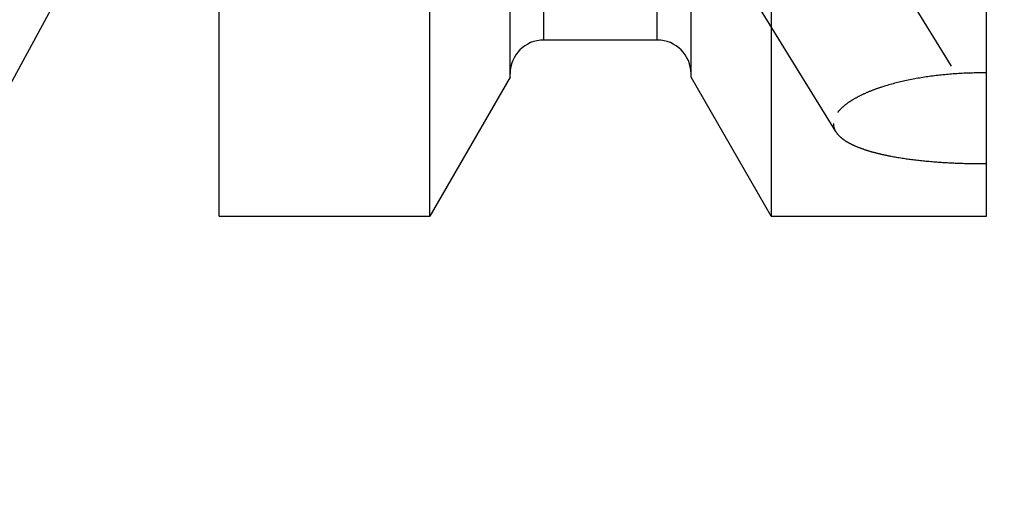
# Model space of a CAD drawing. Units: millimetres. Extents: x 0 to 594, y 0 to 420.
# Drawn here: x 314 to 334, y 173 to 183 of the extents above; entities that cross this region are included whole.
import ezdxf

# ---------------------------------------------------------------- set-up
doc = ezdxf.new("R2010")
doc.units = ezdxf.units.MM
doc.header["$LTSCALE"] = 32.67
doc.linetypes.add('CENTER', pattern=[0.6, 0.375, -0.075, 0.075, -0.075])
doc.linetypes.add('HIDDEN', pattern=[0.2, 0.1, -0.1])
doc.layers.get('0').update_dxf_attribs({"linetype": 'CONTINUOUS'})
for name, color, linetype in [('607953178-000-00-ED1_HATCH', 7, 'CONTINUOUS'), ('607953197-000_AXIS', 7, 'CONTINUOUS'), ('607953197-000_CL', 7, 'CONTINUOUS'), ('607953197-000_HL', 7, 'CONTINUOUS')]:
    doc.layers.add(name, color=color, linetype=linetype)

# ---------------------------------------------------------------- blocks, each defined once
blk = doc.blocks.new('HATCHING_BL1', base_point=(338.881, 202.887))
at = {"layer": '607953178-000-00-ED1_HATCH', "color": 9, "linetype": 'CENTER'}
blk.add_line((309.191, 172.709), (349.688, 247.353), dxfattribs=at)

msp = doc.modelspace()

# ---------------------------------------------------------------- linework, layer by layer
at = {"layer": '607953197-000_AXIS', "color": 1, "linetype": 'CENTER'}
msp.add_line((314.1047, 212.9857), (335.6006, 177.9992), dxfattribs=at)
at = {"layer": '607953197-000_CL', "color": 7, "linetype": 'CONTINUOUS'}
for p, q in [((318.1777, 178.5616), (318.1777, 242.1116)), ((334.0777, 178.5616), (334.0777, 242.1116)), ((324.2027, 181.439), (324.2027, 188.2316)), ((327.9527, 181.439), (327.9527, 188.2316)), ((322.5414, 178.5616), (322.5414, 184.5025)), ((329.6139, 184.5025), (329.6139, 178.5616)), ((327.2527, 182.2116), (324.9027, 182.2116)), ((324.2027, 181.439), (322.5414, 178.5616)), ((329.6139, 178.5616), (327.9527, 181.439)), ((318.1777, 178.5616), (322.5414, 178.5616)), ((329.6139, 178.5616), (334.0777, 178.5616))]:
    msp.add_line(p, q, dxfattribs=at)
at = {"layer": '607953197-000_CL', "color": 9, "linetype": 'CONTINUOUS'}
for p, q in [((324.9027, 182.2116), (324.9027, 189.1525)), ((327.2527, 182.2116), (327.2527, 189.1525))]:
    msp.add_line(p, q, dxfattribs=at)
at = {"layer": '607953197-000_CL', "color": 7, "linetype": 'CONTINUOUS'}
for centre, start, end in [((324.9027, 181.5116), 90, 180), ((327.2527, 181.5116), 0, 90)]:
    msp.add_arc(centre, 0.7, start, end, dxfattribs=at)
at = {"layer": '607953197-000_HL', "color": 6, "linetype": 'HIDDEN'}
msp.add_line((330.9515, 180.3127), (329.2846, 183.0258), dxfattribs=at)
for points, knots in [([(334.0777, 181.5302), (333.8831, 181.5317), (333.4976, 181.5219), (332.9322, 181.4679), (332.3987, 181.3757), (331.9852, 181.2664), (331.6873, 181.16), (331.4916, 181.0754), (331.3197, 180.9849), (331.1741, 180.8896), (331.057, 180.7906), (330.9702, 180.6887), (330.9155, 180.5847), (330.9023, 180.512), (330.9023, 180.4778)], [0, 0, 0, 0, 0.1657979, 0.3283306, 0.4834954, 0.6266488, 0.6921889, 0.7528641, 0.8081205, 0.8575307, 0.9008959, 0.9384035, 0.9708668, 1, 1, 1, 1]), ([(330.9023, 180.4778), (330.9023, 180.4496), (330.911, 180.3914), (330.9358, 180.3383), (330.9514, 180.313)], [0, 0, 0, 0, 0.4872278, 1, 1, 1, 1]), ([(330.9514, 180.313), (330.9696, 180.2833), (331.0171, 180.2249), (331.1094, 180.1477), (331.2254, 180.0757), (331.3634, 180.0093), (331.522, 179.9485), (331.6992, 179.8934), (331.8932, 179.8441), (332.1785, 179.7847), (332.5632, 179.7266), (333.0497, 179.6798), (333.5585, 179.6533), (333.9036, 179.6486), (334.0777, 179.6495)], [0, 0, 0, 0, 0.0319592, 0.0684092, 0.1099562, 0.1567729, 0.2087486, 0.2655922, 0.3269023, 0.3922138, 0.5328301, 0.6834713, 0.8403474, 1, 1, 1, 1])]:
    msp.add_open_spline(points, degree=3, knots=knots, dxfattribs=at)

# ---------------------------------------------------------------- block references
msp.add_blockref('HATCHING_BL1', (338.8809, 202.8874))

doc.saveas('drawing.dxf')
